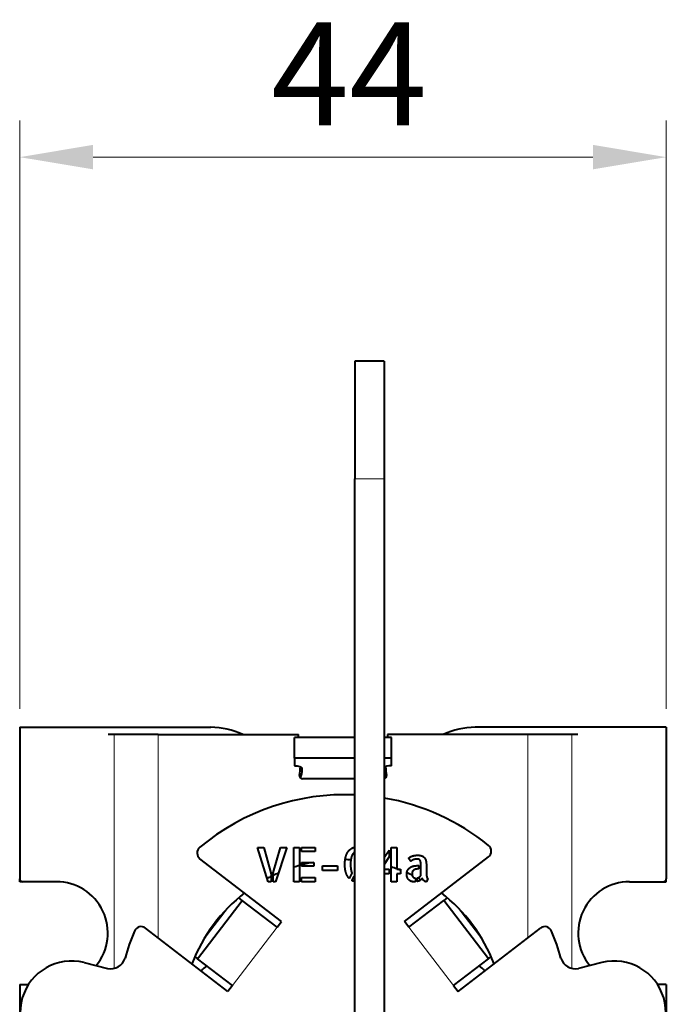
# Model space of a CAD drawing. Units: millimetres. Extents: x 2 to 1189, y 1 to 840.
# Drawn here: x 335 to 357, y 641 to 674 of the extents above; entities that cross this region are included whole.
import ezdxf

# ---------------------------------------------------------------- set-up
doc = ezdxf.new("R2010")
doc.units = ezdxf.units.MM
doc.header["$LTSCALE"] = 12.7
doc.header["$PDMODE"] = 33
doc.header["$PDSIZE"] = 1
for name, color, linetype, lineweight in [('ANNOTATION_TEXT', 7, 'Continuous', 25), ('TANGENT_LINES', 7, 'Continuous', 15), ('Visible', 7, 'Continuous', 40)]:
    doc.layers.add(name, color=color, linetype=linetype, lineweight=lineweight)
doc.styles.add('Onshape-Standard-Dimension', font='txt')
doc.dimstyles.new('Onshape-ISO-25$0', dxfattribs={"dimtxt": 3.5, "dimasz": 2.5, "dimexe": 1.25, "dimexo": 0.625, "dimtad": 1, "dimtxsty": 'Onshape-Standard-Dimension', "dimcen": 2.5, "dimclrd": 7, "dimclre": 7, "dimclrt": 7, "dimadec": 1, "dimazin": 0, "dimtfac": 1, "dimtmove": 0, "dimatfit": 3, "dimfxl": 0, "dimlwd": 13, "dimlwe": 13, "dimarcsym": 0})

# ---------------------------------------------------------------- blocks, each defined once
blk = doc.blocks.new('*D1')
at = {"layer": 'ANNOTATION_TEXT', "color": 7, "lineweight": 13}
for p, q in [((334.81, 650.877), (334.81, 670.892)), ((356.81, 650.877), (356.81, 670.892)), ((337.31, 669.642), (354.31, 669.642))]:
    blk.add_line(p, q, dxfattribs=at)
at = {"layer": 'ANNOTATION_TEXT', "color": 7}
for points in [[(337.31, 670.059), (337.31, 669.226), (334.81, 669.642)], [(354.31, 669.226), (354.31, 670.059), (356.81, 669.642)]]:
    blk.add_solid(points, dxfattribs=at)
at = {"layer": 'Defpoints', "color": 0}
for p in [(356.81, 669.642), (334.81, 650.252), (356.81, 650.252)]:
    blk.add_point(p, dxfattribs=at)
at = {"layer": 'ANNOTATION_TEXT', "color": 7, "insert": (346.019, 672.02), "char_height": 3.5, "attachment_point": 5, "style": 'Onshape-Standard-Dimension'}
blk.add_mtext('44', dxfattribs=at)

msp = doc.modelspace()

# ---------------------------------------------------------------- linework, layer by layer
at = {"layer": 'TANGENT_LINES'}
for p, q in [((347.2127, 658.7046), (346.2127, 658.7046)), ((338.0239, 650.0018), (338.0239, 642.0519)), ((339.5182, 650.0018), (339.5182, 643.0965)), ((352.1018, 650.0018), (352.1018, 643.0965)), ((353.5961, 650.0018), (353.5961, 642.0519)), ((341.9145, 644.1345), (341.0514, 643.0096)), ((350.5686, 643.0096), (349.7055, 644.1345)), ((342.0484, 641.4701), (343.5703, 643.4535)), ((349.5716, 641.4701), (348.0497, 643.4535))]:
    msp.add_line(p, q, dxfattribs=at)
at = {"layer": 'Visible'}
for p, q in [((347.2127, 662.7046), (346.2127, 662.7046)), ((346.2127, 662.7046), (346.2127, 658.7046)), ((347.2127, 662.7046), (347.2127, 658.7046)), ((346.2127, 637.2483), (346.2127, 658.7046)), ((347.2127, 658.7046), (347.2127, 636.5546)), ((334.81, 650.2518), (341.31, 650.2518)), ((334.81, 650.2518), (334.81, 645.1018)), ((338.0239, 650.0018), (337.8232, 650.0018)), ((339.5182, 650.0018), (338.0239, 650.0018)), ((339.5182, 650.0018), (344.2921, 650.0018)), ((352.1018, 650.0018), (347.3279, 650.0018)), ((356.81, 650.2518), (350.31, 650.2518)), ((353.5961, 650.0018), (352.1018, 650.0018)), ((353.7968, 650.0018), (353.5961, 650.0018)), ((356.81, 650.2518), (356.81, 645.1018)), ((344.16, 649.2033), (344.16, 649.9081)), ((346.2127, 649.9081), (344.16, 649.9081)), ((347.46, 649.9081), (347.2127, 649.9081)), ((347.46, 649.2033), (347.46, 649.9081)), ((346.2127, 649.2033), (344.16, 649.2033)), ((344.16, 649.2033), (344.16, 648.9468)), ((347.46, 649.2033), (347.2127, 649.2033)), ((347.46, 648.9468), (347.46, 649.2033)), ((344.41, 648.8613), (344.41, 648.8014)), ((346.2127, 648.5018), (344.4278, 648.5018)), ((342.905, 646.169), (343.1219, 646.169)), ((343.2676, 644.9955), (342.905, 646.169)), ((343.1219, 646.169), (343.3675, 645.2537)), ((343.4323, 645.3044), (343.6794, 646.169)), ((343.8948, 646.169), (343.5147, 644.9955)), ((343.6794, 646.169), (343.8948, 646.169)), ((344.1373, 645.0018), (344.1373, 646.169)), ((344.1373, 646.169), (344.3304, 646.169)), ((344.3304, 646.169), (344.3304, 645.0018)), ((344.3955, 646.025), (344.3955, 646.169)), ((344.3955, 646.169), (344.8674, 646.169)), ((344.8674, 646.025), (344.3955, 646.025)), ((344.8674, 646.169), (344.8674, 646.025)), ((347.2127, 645.8215), (347.3839, 646.0739)), ((347.3839, 646.0739), (347.3839, 645.8476)), ((347.4487, 646.169), (347.6421, 646.169)), ((347.4487, 645.0018), (347.4487, 646.169)), ((347.6421, 646.169), (347.6421, 645.4247)), ((343.7225, 643.6518), (340.9446, 645.7834)), ((344.3955, 645.6576), (344.8182, 645.6576)), ((344.3955, 645.5276), (344.3955, 645.6576)), ((344.8182, 645.6576), (344.8182, 645.5276)), ((347.3839, 645.8476), (347.2127, 645.5805)), ((347.8975, 643.6518), (350.7547, 645.8442)), ((348.1139, 645.6923), (348.0427, 645.8015)), ((343.4323, 644.9955), (343.4323, 645.3044)), ((344.8182, 645.5276), (344.3955, 645.5276)), ((345.1177, 645.3852), (345.1177, 645.5451)), ((345.1177, 645.5451), (345.6212, 645.5451)), ((345.6212, 645.3852), (345.1177, 645.3852)), ((345.6212, 645.5451), (345.6212, 645.3852)), ((346.1121, 645.2932), (346.0251, 645.108)), ((347.2127, 645.4247), (347.3839, 645.4247)), ((347.3839, 645.2742), (347.2127, 645.2742)), ((347.3839, 645.4247), (347.3839, 645.2742)), ((347.6421, 645.4247), (347.764, 645.4247)), ((347.6421, 645.2742), (347.6421, 645.0018)), ((347.764, 645.2742), (347.6421, 645.2742)), ((347.764, 645.4247), (347.764, 645.2742)), ((348.3245, 645.5466), (348.3942, 645.5466)), ((348.3942, 645.4341), (348.3595, 645.4341)), ((348.3942, 645.5466), (348.3942, 645.4341)), ((348.4593, 645.2124), (348.4593, 645.5466)), ((348.6509, 645.4848), (348.6509, 645.2663)), ((334.81, 645.0018), (334.81, 645.1018)), ((334.91, 645.0018), (334.81, 645.0018)), ((336.06, 645.0018), (334.91, 645.0018)), ((343.3675, 644.9955), (343.2676, 644.9955)), ((343.3675, 645.2537), (343.3675, 644.9955)), ((343.5147, 644.9955), (343.4323, 644.9955)), ((344.3304, 645.0018), (344.1373, 645.0018)), ((344.3955, 645.0018), (344.3955, 645.146)), ((344.3955, 645.146), (344.8674, 645.146)), ((344.8674, 645.0018), (344.3955, 645.0018)), ((344.8674, 645.146), (344.8674, 645.0018)), ((346.1202, 645.0383), (346.1914, 645.1888)), ((347.6421, 645.0018), (347.4487, 645.0018)), ((348.2723, 645.1237), (348.2723, 644.9955)), ((348.3372, 645.0066), (348.3372, 645.127)), ((348.7015, 645.1065), (348.6509, 645.0003)), ((355.56, 645.0018), (356.71, 645.0018)), ((356.71, 645.0018), (356.81, 645.0018)), ((356.81, 645.0018), (356.81, 645.1018)), ((340.8584, 642.3832), (342.3803, 644.3666)), ((342.3803, 644.3666), (342.2639, 644.4559)), ((343.5703, 643.4535), (342.3803, 644.3666)), ((348.0497, 643.4535), (349.2397, 644.3666)), ((349.3561, 644.4559), (349.2397, 644.3666)), ((350.7616, 642.3832), (349.2397, 644.3666)), ((343.5703, 643.4535), (343.7225, 643.6518)), ((348.0497, 643.4535), (347.8975, 643.6518)), ((341.8962, 641.2717), (339.0962, 643.4203)), ((349.7238, 641.2717), (352.5238, 643.4203)), ((336.9989, 642.2513), (337.7924, 642.0541)), ((340.7691, 642.4517), (340.8584, 642.3832)), ((342.0484, 641.4701), (340.8584, 642.3832)), ((349.5716, 641.4701), (350.7616, 642.3832)), ((350.7616, 642.3832), (350.8509, 642.4517)), ((354.6211, 642.2513), (353.8276, 642.0541)), ((334.81, 641.5018), (335.1066, 641.5018)), ((334.81, 641.5018), (334.81, 638.3518)), ((342.0484, 641.4701), (341.8962, 641.2717)), ((349.5716, 641.4701), (349.7238, 641.2717)), ((356.81, 641.5018), (356.5134, 641.5018)), ((356.81, 641.5018), (356.81, 638.3518))]:
    msp.add_line(p, q, dxfattribs=at)
for centre, radius, start, end in [((341.31, 647.7518), 2.5, 64.15807, 90), ((340.3944, 649.2053), 3.9783, 10.17538, 11.55), ((351.2256, 649.2053), 3.9783, 168.45, 169.82462), ((350.31, 647.7518), 2.5, 90, 115.84193), ((344.4278, 648.6018), 0.1, 171.49085, 270), ((340.3944, 649.2053), 3.9783, 351.49085, 355.76876), ((347.1922, 648.6018), 0.1, 281.84489, 8.50915), ((351.2256, 649.2053), 3.9783, 184.23124, 188.50915), ((345.8868, 640.2106), 7.75, 87.58989, 129.7085), ((345.8868, 640.2106), 7.75, 51.04125, 80.14913), ((341.0968, 645.9817), 0.25, 130.18313, 232.5), ((350.6025, 646.0426), 0.25, 307.5, 51.04125), ((345.81, 640.2518), 5.5, 100.61956, 104.90266), ((345.81, 640.2518), 5.5, 87.21628, 89.23809), ((345.81, 640.2518), 5.5, 113.56549, 115.61361), ((345.81, 640.2518), 5.5, 105.60587, 107.70558), ((345.81, 640.2518), 5.5, 70.54262, 72.66536), ((345.81, 640.2518), 5.5, 69.19022, 70.14104), ((345.81, 640.2518), 5.5, 64.43905, 66.65646), ((334.91, 645.1018), 0.1, 180, 270), ((336.06, 643.2518), 1.75, 320.86515, 90), ((345.81, 640.2518), 5.5, 116.36543, 117.94978), ((345.81, 640.2518), 5.5, 61.46344, 62.42832), ((355.56, 643.2518), 1.75, 90, 219.13485), ((356.71, 645.1018), 0.1, 270, 0), ((345.81, 640.2518), 5.5, 127.46642, 159.12279), ((345.81, 640.2518), 5.5, 20.87721, 52.53358), ((345.8567, 640.3127), 7.75, 157.17576, 164.34132), ((338.944, 643.222), 0.25, 52.5, 157.17576), ((352.676, 643.222), 0.25, 22.82424, 127.5), ((345.7633, 640.3127), 7.75, 15.65868, 22.82424), ((336.577, 640.5529), 1.75, 76.04919, 250.81642), ((337.9129, 642.5394), 0.5, 256.04919, 344.34132), ((353.7071, 642.5394), 0.5, 195.65868, 283.95081), ((355.043, 640.5529), 1.75, 289.18358, 103.95081), ((342.81, 640.2518), 2.5, 130.89515, 136.69398), ((348.81, 640.2518), 2.5, 43.30602, 49.10485)]:
    msp.add_arc(centre, radius, start, end, dxfattribs=at)
at = {"layer": 'Visible', "extrusion": (0, 0, -1)}
for centre, major_axis, start_param, end_param in [((344.16, 648.8613), (-0.25, 0), 1.5707963, 3.1415927), ((339.41, 648.8014), (-5, 0), 3.1415927, 3.2960293)]:
    msp.add_ellipse(centre, major_axis=major_axis, ratio=0.3420201, start_param=start_param, end_param=end_param, dxfattribs=at)
at = {"layer": 'Visible'}
for centre, major_axis, start_param, end_param in [((347.46, 648.8613), (0.25, 0), 1.5707963, 2.9936265), ((352.21, 648.8014), (5, 0), 3.1746502, 3.2960293)]:
    msp.add_ellipse(centre, major_axis=major_axis, ratio=0.3420201, start_param=start_param, end_param=end_param, dxfattribs=at)
for points in [[(345.9039, 645.8499), (345.9347, 645.9617), (345.9926, 646.0361)], [(345.9926, 646.0361), (346.0505, 646.1104), (346.1336, 646.1492)], [(346.1375, 645.9339), (346.1042, 645.8808), (346.086, 645.7968)], [(346.1336, 646.1492), (346.1707, 646.1665), (346.2117, 646.1761)], [(346.2184, 646.0092), (346.1708, 645.987), (346.1375, 645.9339)], [(348.0427, 645.8015), (348.0584, 645.819), (348.0901, 645.8373)], [(348.0901, 645.8373), (348.1218, 645.8555), (348.1629, 645.8697)], [(348.1433, 645.7145), (348.1235, 645.7002), (348.1139, 645.6923)], [(348.1892, 645.7407), (348.1631, 645.7288), (348.1433, 645.7145)], [(348.1629, 645.8697), (348.2041, 645.8839), (348.2525, 645.8926)], [(348.2462, 645.7612), (348.2153, 645.7526), (348.1892, 645.7407)], [(348.3118, 645.7699), (348.2771, 645.7699), (348.2462, 645.7612)], [(348.2525, 645.8926), (348.3009, 645.9014), (348.3531, 645.9014)], [(348.3776, 645.7644), (348.3498, 645.7699), (348.3118, 645.7699)], [(348.3531, 645.9014), (348.4005, 645.9014), (348.4457, 645.8919)], [(348.4243, 645.7375), (348.4053, 645.759), (348.3776, 645.7644)], [(348.4513, 645.6701), (348.4433, 645.7161), (348.4243, 645.7375)], [(348.4457, 645.8919), (348.491, 645.8824), (348.5281, 645.8602)], [(348.4593, 645.5466), (348.4593, 645.6241), (348.4513, 645.6701)], [(348.5281, 645.8602), (348.5652, 645.838), (348.593, 645.8008)], [(348.593, 645.8008), (348.6207, 645.7635), (348.6319, 645.7083)], [(348.6319, 645.7083), (348.643, 645.6528), (348.6469, 645.5965)], [(348.6469, 645.5965), (348.6509, 645.5403), (348.6509, 645.4848)], [(345.9126, 645.302), (345.8731, 645.4214), (345.8731, 645.591)], [(346.0251, 645.108), (345.9522, 645.1825), (345.9126, 645.302)], [(346.0662, 645.591), (346.0677, 645.4944), (346.0789, 645.4199)], [(346.0789, 645.4199), (346.09, 645.3454), (346.1121, 645.2932)], [(347.9794, 645.2663), (347.9794, 645.3391), (348.0103, 645.3922)], [(348.0008, 645.138), (347.9794, 645.1903), (347.9794, 645.2663)], [(348.0103, 645.3922), (348.0412, 645.4452), (348.0895, 645.4793)], [(348.0895, 645.4793), (348.1377, 645.5134), (348.1994, 645.53)], [(348.178, 645.3543), (348.1583, 645.3218), (348.1583, 645.2712)], [(348.2279, 645.4041), (348.1978, 645.3867), (348.178, 645.3543)], [(348.1994, 645.53), (348.2611, 645.5466), (348.3245, 645.5466)], [(348.2929, 645.4278), (348.2581, 645.4214), (348.2279, 645.4041)], [(348.3595, 645.4341), (348.3278, 645.4341), (348.2929, 645.4278)], [(348.6509, 645.2663), (348.6509, 645.2537), (348.6524, 645.2291)], [(346.212, 645.0054), (346.163, 645.0164), (346.1202, 645.0383)], [(346.1914, 645.1888), (346.2007, 645.1812), (346.211, 645.1751)], [(348.0602, 645.054), (348.0222, 645.0857), (348.0008, 645.138)], [(348.148, 645.0081), (348.0982, 645.0223), (348.0602, 645.054)], [(348.2518, 644.9939), (348.1978, 644.9939), (348.148, 645.0081)], [(348.1875, 645.1649), (348.2168, 645.13), (348.2723, 645.1237)], [(348.2723, 644.9955), (348.266, 644.9939), (348.2518, 644.9939)], [(348.3372, 645.127), (348.3752, 645.1348), (348.4061, 645.1578)], [(348.4409, 645.0517), (348.3942, 645.0208), (348.3372, 645.0066)], [(348.4061, 645.1578), (348.437, 645.1807), (348.4593, 645.2124)], [(348.5036, 645.1222), (348.4877, 645.0826), (348.4409, 645.0517)], [(348.5266, 645.0754), (348.5115, 645.0968), (348.5036, 645.1222)], [(348.5629, 645.0366), (348.5416, 645.054), (348.5266, 645.0754)], [(348.6073, 645.0098), (348.5842, 645.0193), (348.5629, 645.0366)], [(348.6509, 645.0003), (348.6303, 645.0003), (348.6073, 645.0098)], [(348.6524, 645.2291), (348.6539, 645.2045), (348.6587, 645.1792)], [(348.6587, 645.1792), (348.6635, 645.1538), (348.6738, 645.1333)], [(348.6738, 645.1333), (348.6841, 645.1128), (348.7015, 645.1065)]]:
    msp.add_open_spline(points, degree=2, dxfattribs=at)
for points, knots in [([(345.8731, 645.591), (345.8731, 645.6643), (345.8807, 645.7289), (345.8815, 645.7352), (345.8823, 645.7414), (345.8899, 645.7993), (345.9039, 645.8499)], [0, 0, 0, 0.4982601, 0.4982601, 0.5468939, 0.5468939, 1, 1, 1]), ([(346.086, 645.7968), (346.079, 645.7647), (346.0744, 645.727), (346.0671, 645.6662), (346.0662, 645.591)], [0, 0, 0, 0.3825202, 0.3825202, 1, 1, 1]), ([(348.1583, 645.2712), (348.1583, 645.2323), (348.1669, 645.2043), (348.1742, 645.1808), (348.1875, 645.1649)], [0, 0, 0, 0.543666, 0.543666, 1, 1, 1])]:
    msp.add_open_spline(points, degree=2, knots=knots, dxfattribs=at)

# ---------------------------------------------------------------- dimensions: what is measured, and where the dimension line sits
at = {"layer": 'ANNOTATION_TEXT'}
dim = msp.add_linear_dim(base=(356.81, 669.6424), p1=(334.81, 650.2518, -55.75), p2=(356.81, 650.2518, -55.75), dimstyle='Onshape-ISO-25$0', override={"dimlfac": 2, "dimpost": ''}, dxfattribs=at)
dim.commit()
dim.dimension.update_dxf_attribs({"geometry": '*D1', "text_midpoint": (346.019, 669.6424), "dimtype": 160})

doc.saveas('drawing.dxf')
